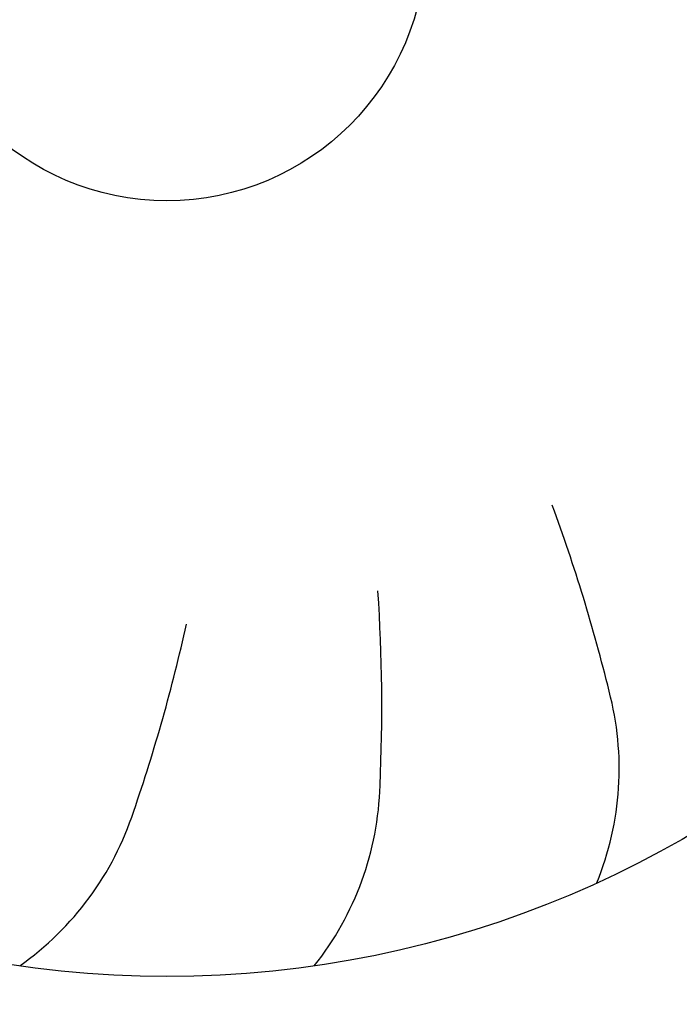
# Model space of a CAD drawing. Units: millimetres. Extents: x -8074 to 2244, y 10003 to 15943.
# Drawn here: x -84 to -72, y 11855 to 11875 of the extents above; entities that cross this region are included whole.
import ezdxf

# ---------------------------------------------------------------- set-up
doc = ezdxf.new("R2010")
doc.units = ezdxf.units.MM
doc.layers.add('1', color=7, linetype='Continuous')
doc.styles.add('CONVERTER_14', font='txt.shx', dxfattribs={"width": 0.9})
doc.dimstyles.new('ME10_DIM_14', dxfattribs={"dimtxt": 46, "dimasz": 46, "dimexe": 15, "dimexo": 10, "dimgap": 18, "dimtad": 1, "dimdec": 1, "dimlfac": 0.03937, "dimdsep": 46, "dimtxsty": 'CONVERTER_14', "dimsah": 1, "dimcen": 0.09, "dimclrd": 6, "dimclre": 6, "dimclrt": 3, "dimadec": 0, "dimazin": 0, "dimtfac": 1, "dimtdec": 4, "dimtix": 1, "dimtmove": 0, "dimatfit": 3, "dimfxl": 1, "dimtolj": 1, "dimtzin": 0, "dimarcsym": 0})

# ---------------------------------------------------------------- blocks, each defined once
blk = doc.blocks.new('*D7')
at = {"layer": '1', "color": 6, "linetype": 'Continuous'}
for p, q in [((-246.327, 11934.624), (-246.327, 11729.454)), ((-11.077, 11805.737), (-11.077, 11729.454)), ((-246.327, 11744.454), (-11.077, 11744.454))]:
    blk.add_line(p, q, dxfattribs=at)
at = {"layer": '1', "color": 6}
for points in [[(-200.327, 11750.51), (-200.327, 11738.398), (-246.327, 11744.454)], [(-57.077, 11738.398), (-57.077, 11750.51), (-11.077, 11744.454)]]:
    blk.add_solid(points, dxfattribs=at)
at = {"layer": '1', "color": 3, "insert": (-159.757, 11762.687), "char_height": 46, "attachment_point": 7, "rotation": 0.0001, "line_spacing_factor": 0.454545, "style": 'CONVERTER_14'}
blk.add_mtext('9.3', dxfattribs=at)

msp = doc.modelspace()

# ---------------------------------------------------------------- hatches: boundary and pattern name
at = {"linetype": 'Continuous'}
h = msp.add_hatch(dxfattribs=at)
h.set_pattern_fill('CUSTOM40', color=6, scale=8e-05, angle=135, pattern_type=2)
h.set_pattern_definition([(135, (7891.9675728, 6584.25668501), (-9e-21, -0.00011313708498985), [])])
edge = h.paths.add_edge_path()
edge.add_arc((-49.927, 11840.024), 1.6, 270, 360)
edge.add_line((-48.327, 11840.024), (-48.327, 11849.424))
edge.add_line((-48.327, 11849.424), (-47.327, 11849.424))
edge.add_line((-47.327, 11849.424), (-47.327, 11840.024))
edge.add_arc((-49.927, 11840.024), 2.6, 270, 360, ccw=False)
edge.add_line((-49.927, 11837.424), (-227.727, 11837.424))
edge.add_arc((-227.727, 11840.024), 2.6, 180, 270, ccw=False)
edge.add_line((-230.327, 11840.024), (-230.327, 11927.824))
edge.add_arc((-231.927, 11927.824), 1.6, 0, 90)
edge.add_line((-231.927, 11929.424), (-241.727, 11929.424))
edge.add_arc((-241.727, 11932.024), 2.6, 180, 270, ccw=False)
edge.add_line((-244.327, 11932.024), (-244.327, 11947.424))
edge.add_line((-244.327, 11947.424), (-243.327, 11947.424))
edge.add_line((-243.327, 11947.424), (-243.327, 11932.024))
edge.add_arc((-241.727, 11932.024), 1.6, 180, 270)
edge.add_line((-241.727, 11930.424), (-231.927, 11930.424))
edge.add_arc((-231.927, 11927.824), 2.6, 0, 90, ccw=False)
edge.add_line((-229.327, 11927.824), (-229.327, 11840.024))
edge.add_arc((-227.727, 11840.024), 1.6, 180, 270)
edge.add_line((-227.727, 11838.424), (-49.927, 11838.424))

# ---------------------------------------------------------------- linework, layer by layer
at = {"layer": '1', "color": 1, "linetype": 'Continuous'}
msp.add_circle((-81.627, 11876.015), 20, dxfattribs=at)
at = {"layer": '1', "color": 6, "linetype": 'Continuous'}
msp.add_circle((-81.627, 11876.015), 5, dxfattribs=at)
at = {"layer": '1', "color": 1, "linetype": 'Continuous'}
msp.add_arc((-85.477, 11874.465), 31.15, 270, 0, dxfattribs=at)
at = {"layer": '1', "color": 6, "linetype": 'Continuous'}
for centre, radius, start, end in [((-105.533, 11853.586), 33.409, 13.754, 20.2051), ((-105.533, 11853.586), 33.409, 13.754, 20.2051), ((-105.533, 11853.586), 33.409, 13.754, 20.2051), ((-105.533, 11853.586), 33.409, 13.754, 20.2051), ((-105.533, 11853.586), 33.409, 13.754, 20.2051), ((-105.533, 11853.586), 33.409, 13.754, 20.2051), ((-105.533, 11853.586), 33.409, 13.754, 20.2051), ((-105.533, 11853.586), 33.409, 13.754, 20.2051), ((-105.533, 11853.586), 33.409, 13.754, 20.2051), ((-105.533, 11853.586), 33.409, 13.754, 20.2051), ((-105.533, 11853.586), 33.409, 13.754, 20.2051), ((-105.533, 11853.586), 33.409, 13.754, 20.2051), ((-105.533, 11853.586), 33.409, 13.754, 20.2051), ((-105.533, 11853.586), 33.409, 13.754, 20.2051), ((-105.533, 11853.586), 33.409, 13.754, 20.2051), ((-105.533, 11853.586), 33.409, 13.754, 20.2051), ((-105.533, 11853.586), 33.409, 13.754, 20.2051), ((-105.533, 11853.586), 33.409, 13.754, 20.2051), ((-105.533, 11853.586), 33.409, 13.754, 20.2051), ((-105.533, 11853.586), 33.409, 13.754, 20.2051), ((-105.533, 11853.586), 33.409, 13.754, 20.2051), ((-105.533, 11853.586), 33.409, 13.754, 20.2051), ((-105.533, 11853.586), 33.409, 13.754, 20.2051), ((-105.533, 11853.586), 33.409, 13.754, 20.2051), ((-105.533, 11853.586), 33.409, 13.754, 20.2051), ((-105.533, 11853.586), 33.409, 13.754, 20.2051), ((-105.533, 11853.586), 33.409, 13.754, 20.2051), ((-105.533, 11853.586), 33.409, 13.754, 20.2051), ((-105.533, 11853.586), 33.409, 13.754, 20.2051), ((-105.533, 11853.586), 33.409, 13.754, 20.2051), ((-105.533, 11853.586), 33.409, 13.754, 20.2051), ((-105.533, 11853.586), 33.409, 13.754, 20.2051), ((-105.533, 11853.586), 33.409, 13.754, 20.2051), ((-105.533, 11853.586), 33.409, 13.754, 20.2051), ((-105.533, 11853.586), 33.409, 13.754, 20.2051), ((-105.533, 11853.586), 33.409, 13.754, 20.2051), ((-105.533, 11853.586), 33.409, 13.754, 20.2051), ((-105.533, 11853.586), 33.409, 13.754, 20.2051), ((-105.533, 11853.586), 33.409, 13.754, 20.2051), ((-105.533, 11853.586), 33.409, 13.754, 20.2051), ((-105.533, 11853.586), 33.409, 13.754, 20.2051), ((-105.533, 11853.586), 33.409, 13.754, 20.2051), ((-105.533, 11853.586), 33.409, 13.754, 20.2051), ((-105.533, 11853.586), 33.409, 13.754, 20.2051), ((-105.533, 11853.586), 33.409, 13.754, 20.2051), ((-105.533, 11853.586), 33.409, 13.754, 20.2051), ((-105.533, 11853.586), 33.409, 13.754, 20.2051), ((-105.533, 11853.586), 33.409, 13.754, 20.2051), ((-105.533, 11853.586), 33.409, 13.754, 20.2051), ((-105.533, 11853.586), 33.409, 13.754, 20.2051), ((-105.533, 11853.586), 33.409, 13.754, 20.2051), ((-105.533, 11853.586), 33.409, 13.754, 20.2051), ((-105.533, 11853.586), 33.409, 13.754, 20.2051), ((-105.533, 11853.586), 33.409, 13.754, 20.2051), ((-105.533, 11853.586), 33.409, 13.754, 20.2051), ((-105.533, 11853.586), 33.409, 13.754, 20.2051), ((-105.533, 11853.586), 33.409, 13.754, 20.2051), ((-105.533, 11853.586), 33.409, 13.754, 20.2051), ((-105.533, 11853.586), 33.409, 13.754, 20.2051), ((-105.533, 11853.586), 33.409, 13.754, 20.2051), ((-105.533, 11853.586), 33.409, 13.754, 20.2051), ((-105.533, 11853.586), 33.409, 13.754, 20.2051), ((-105.533, 11853.586), 33.409, 13.754, 20.2051), ((-105.533, 11853.586), 33.409, 13.754, 20.2051), ((-105.533, 11853.586), 33.409, 13.754, 20.2051), ((-105.533, 11853.586), 33.409, 13.754, 20.2051), ((-105.533, 11853.586), 33.409, 13.754, 20.2051), ((-105.533, 11853.586), 33.409, 13.754, 20.2051), ((-105.533, 11853.586), 33.409, 13.754, 20.2051), ((-105.533, 11853.586), 33.409, 13.754, 20.2051), ((-105.533, 11853.586), 33.409, 13.754, 20.2051), ((-105.533, 11853.586), 33.409, 13.754, 20.2051), ((-105.533, 11853.586), 33.409, 13.754, 20.2051), ((-105.533, 11853.586), 33.409, 13.754, 20.2051), ((-105.533, 11853.586), 33.409, 13.754, 20.2051), ((-105.533, 11853.586), 33.409, 13.754, 20.2051), ((-105.533, 11853.586), 33.409, 13.754, 20.2051), ((-105.533, 11853.586), 33.409, 13.754, 20.2051), ((-105.533, 11853.586), 33.409, 13.754, 20.2051), ((-105.533, 11853.586), 33.409, 13.754, 20.2051), ((-105.533, 11853.586), 33.409, 13.754, 20.2051), ((-105.533, 11853.586), 33.409, 13.754, 20.2051), ((-110.884, 11861.23), 33.409, 357.3904, 3.8414), ((-110.884, 11861.23), 33.409, 357.3904, 3.8414), ((-110.884, 11861.23), 33.409, 357.3904, 3.8414), ((-110.884, 11861.23), 33.409, 357.3904, 3.8414), ((-110.884, 11861.23), 33.409, 357.3904, 3.8414), ((-110.884, 11861.23), 33.409, 357.3904, 3.8414), ((-110.884, 11861.23), 33.409, 357.3904, 3.8414), ((-110.884, 11861.23), 33.409, 357.3904, 3.8414), ((-110.884, 11861.23), 33.409, 357.3904, 3.8414), ((-110.884, 11861.23), 33.409, 357.3904, 3.8414), ((-110.884, 11861.23), 33.409, 357.3904, 3.8414), ((-110.884, 11861.23), 33.409, 357.3904, 3.8414), ((-110.884, 11861.23), 33.409, 357.3904, 3.8414), ((-110.884, 11861.23), 33.409, 357.3904, 3.8414), ((-110.884, 11861.23), 33.409, 357.3904, 3.8414), ((-110.884, 11861.23), 33.409, 357.3904, 3.8414), ((-110.884, 11861.23), 33.409, 357.3904, 3.8414), ((-110.884, 11861.23), 33.409, 357.3904, 3.8414), ((-110.884, 11861.23), 33.409, 357.3904, 3.8414), ((-110.884, 11861.23), 33.409, 357.3904, 3.8414), ((-110.884, 11861.23), 33.409, 357.3904, 3.8414), ((-110.884, 11861.23), 33.409, 357.3904, 3.8414), ((-110.884, 11861.23), 33.409, 357.3904, 3.8414), ((-110.884, 11861.23), 33.409, 357.3904, 3.8414), ((-110.884, 11861.23), 33.409, 357.3904, 3.8414), ((-110.884, 11861.23), 33.409, 357.3904, 3.8414), ((-110.884, 11861.23), 33.409, 357.3904, 3.8414), ((-110.884, 11861.23), 33.409, 357.3904, 3.8414), ((-110.884, 11861.23), 33.409, 357.3904, 3.8414), ((-110.884, 11861.23), 33.409, 357.3904, 3.8414), ((-110.884, 11861.23), 33.409, 357.3904, 3.8414), ((-110.884, 11861.23), 33.409, 357.3904, 3.8414), ((-110.884, 11861.23), 33.409, 357.3904, 3.8414), ((-110.884, 11861.23), 33.409, 357.3904, 3.8414), ((-110.884, 11861.23), 33.409, 357.3904, 3.8414), ((-110.884, 11861.23), 33.409, 357.3904, 3.8414), ((-110.884, 11861.23), 33.409, 357.3904, 3.8414), ((-110.884, 11861.23), 33.409, 357.3904, 3.8414), ((-110.884, 11861.23), 33.409, 357.3904, 3.8414), ((-110.884, 11861.23), 33.409, 357.3904, 3.8414), ((-110.884, 11861.23), 33.409, 357.3904, 3.8414), ((-110.884, 11861.23), 33.409, 357.3904, 3.8414), ((-110.884, 11861.23), 33.409, 357.3904, 3.8414), ((-110.884, 11861.23), 33.409, 357.3904, 3.8414), ((-110.884, 11861.23), 33.409, 357.3904, 3.8414), ((-110.884, 11861.23), 33.409, 357.3904, 3.8414), ((-110.884, 11861.23), 33.409, 357.3904, 3.8414), ((-110.884, 11861.23), 33.409, 357.3904, 3.8414), ((-110.884, 11861.23), 33.409, 357.3904, 3.8414), ((-110.884, 11861.23), 33.409, 357.3904, 3.8414), ((-110.884, 11861.23), 33.409, 357.3904, 3.8414), ((-110.884, 11861.23), 33.409, 357.3904, 3.8414), ((-110.884, 11861.23), 33.409, 357.3904, 3.8414), ((-110.884, 11861.23), 33.409, 357.3904, 3.8414), ((-110.884, 11861.23), 33.409, 357.3904, 3.8414), ((-110.884, 11861.23), 33.409, 357.3904, 3.8414), ((-110.884, 11861.23), 33.409, 357.3904, 3.8414), ((-110.884, 11861.23), 33.409, 357.3904, 3.8414), ((-110.884, 11861.23), 33.409, 357.3904, 3.8414), ((-110.884, 11861.23), 33.409, 357.3904, 3.8414), ((-110.884, 11861.23), 33.409, 357.3904, 3.8414), ((-110.884, 11861.23), 33.409, 357.3904, 3.8414), ((-110.884, 11861.23), 33.409, 357.3904, 3.8414), ((-110.884, 11861.23), 33.409, 357.3904, 3.8414), ((-110.884, 11861.23), 33.409, 357.3904, 3.8414), ((-110.884, 11861.23), 33.409, 357.3904, 3.8414), ((-110.884, 11861.23), 33.409, 357.3904, 3.8414), ((-110.884, 11861.23), 33.409, 357.3904, 3.8414), ((-110.884, 11861.23), 33.409, 357.3904, 3.8414), ((-110.884, 11861.23), 33.409, 357.3904, 3.8414), ((-110.884, 11861.23), 33.409, 357.3904, 3.8414), ((-110.884, 11861.23), 33.409, 357.3904, 3.8414), ((-110.884, 11861.23), 33.409, 357.3904, 3.8414), ((-110.884, 11861.23), 33.409, 357.3904, 3.8414), ((-110.884, 11861.23), 33.409, 357.3904, 3.8414), ((-110.884, 11861.23), 33.409, 357.3904, 3.8414), ((-110.884, 11861.23), 33.409, 357.3904, 3.8414), ((-110.884, 11861.23), 33.409, 357.3904, 3.8414), ((-110.884, 11861.23), 33.409, 357.3904, 3.8414), ((-110.884, 11861.23), 33.409, 357.3904, 3.8414), ((-110.884, 11861.23), 33.409, 357.3904, 3.8414), ((-110.884, 11861.23), 33.409, 357.3904, 3.8414), ((-113.864, 11870.071), 33.409, 341.0267, 347.4778), ((-113.864, 11870.071), 33.409, 341.0267, 347.4778), ((-113.864, 11870.071), 33.409, 341.0267, 347.4778), ((-113.864, 11870.071), 33.409, 341.0267, 347.4778), ((-113.864, 11870.071), 33.409, 341.0267, 347.4778), ((-113.864, 11870.071), 33.409, 341.0267, 347.4778), ((-113.864, 11870.071), 33.409, 341.0267, 347.4778), ((-113.864, 11870.071), 33.409, 341.0267, 347.4778), ((-113.864, 11870.071), 33.409, 341.0267, 347.4778), ((-113.864, 11870.071), 33.409, 341.0267, 347.4778), ((-113.864, 11870.071), 33.409, 341.0267, 347.4778), ((-113.864, 11870.071), 33.409, 341.0267, 347.4778), ((-113.864, 11870.071), 33.409, 341.0267, 347.4778), ((-113.864, 11870.071), 33.409, 341.0267, 347.4778), ((-113.864, 11870.071), 33.409, 341.0267, 347.4778), ((-113.864, 11870.071), 33.409, 341.0267, 347.4778), ((-113.864, 11870.071), 33.409, 341.0267, 347.4778), ((-113.864, 11870.071), 33.409, 341.0267, 347.4778), ((-113.864, 11870.071), 33.409, 341.0267, 347.4778), ((-113.864, 11870.071), 33.409, 341.0267, 347.4778), ((-113.864, 11870.071), 33.409, 341.0267, 347.4778), ((-113.864, 11870.071), 33.409, 341.0267, 347.4778), ((-113.864, 11870.071), 33.409, 341.0267, 347.4778), ((-113.864, 11870.071), 33.409, 341.0267, 347.4778), ((-113.864, 11870.071), 33.409, 341.0267, 347.4778), ((-113.864, 11870.071), 33.409, 341.0267, 347.4778), ((-113.864, 11870.071), 33.409, 341.0267, 347.4778), ((-113.864, 11870.071), 33.409, 341.0267, 347.4778), ((-113.864, 11870.071), 33.409, 341.0267, 347.4778), ((-113.864, 11870.071), 33.409, 341.0267, 347.4778), ((-113.864, 11870.071), 33.409, 341.0267, 347.4778), ((-113.864, 11870.071), 33.409, 341.0267, 347.4778), ((-113.864, 11870.071), 33.409, 341.0267, 347.4778), ((-113.864, 11870.071), 33.409, 341.0267, 347.4778), ((-113.864, 11870.071), 33.409, 341.0267, 347.4778), ((-113.864, 11870.071), 33.409, 341.0267, 347.4778), ((-113.864, 11870.071), 33.409, 341.0267, 347.4778), ((-113.864, 11870.071), 33.409, 341.0267, 347.4778), ((-113.864, 11870.071), 33.409, 341.0267, 347.4778), ((-113.864, 11870.071), 33.409, 341.0267, 347.4778), ((-113.864, 11870.071), 33.409, 341.0267, 347.4778), ((-113.864, 11870.071), 33.409, 341.0267, 347.4778), ((-113.864, 11870.071), 33.409, 341.0267, 347.4778), ((-113.864, 11870.071), 33.409, 341.0267, 347.4778), ((-113.864, 11870.071), 33.409, 341.0267, 347.4778), ((-113.864, 11870.071), 33.409, 341.0267, 347.4778), ((-113.864, 11870.071), 33.409, 341.0267, 347.4778), ((-113.864, 11870.071), 33.409, 341.0267, 347.4778), ((-113.864, 11870.071), 33.409, 341.0267, 347.4778), ((-113.864, 11870.071), 33.409, 341.0267, 347.4778), ((-113.864, 11870.071), 33.409, 341.0267, 347.4778), ((-113.864, 11870.071), 33.409, 341.0267, 347.4778), ((-113.864, 11870.071), 33.409, 341.0267, 347.4778), ((-113.864, 11870.071), 33.409, 341.0267, 347.4778), ((-113.864, 11870.071), 33.409, 341.0267, 347.4778), ((-113.864, 11870.071), 33.409, 341.0267, 347.4778), ((-113.864, 11870.071), 33.409, 341.0267, 347.4778), ((-113.864, 11870.071), 33.409, 341.0267, 347.4778), ((-113.864, 11870.071), 33.409, 341.0267, 347.4778), ((-113.864, 11870.071), 33.409, 341.0267, 347.4778), ((-113.864, 11870.071), 33.409, 341.0267, 347.4778), ((-113.864, 11870.071), 33.409, 341.0267, 347.4778), ((-113.864, 11870.071), 33.409, 341.0267, 347.4778), ((-113.864, 11870.071), 33.409, 341.0267, 347.4778), ((-113.864, 11870.071), 33.409, 341.0267, 347.4778), ((-113.864, 11870.071), 33.409, 341.0267, 347.4778), ((-113.864, 11870.071), 33.409, 341.0267, 347.4778), ((-113.864, 11870.071), 33.409, 341.0267, 347.4778), ((-113.864, 11870.071), 33.409, 341.0267, 347.4778), ((-113.864, 11870.071), 33.409, 341.0267, 347.4778), ((-113.864, 11870.071), 33.409, 341.0267, 347.4778), ((-113.864, 11870.071), 33.409, 341.0267, 347.4778), ((-113.864, 11870.071), 33.409, 341.0267, 347.4778), ((-113.864, 11870.071), 33.409, 341.0267, 347.4778), ((-113.864, 11870.071), 33.409, 341.0267, 347.4778), ((-113.864, 11870.071), 33.409, 341.0267, 347.4778), ((-113.864, 11870.071), 33.409, 341.0267, 347.4778), ((-113.864, 11870.071), 33.409, 341.0267, 347.4778), ((-113.864, 11870.071), 33.409, 341.0267, 347.4778), ((-113.864, 11870.071), 33.409, 341.0267, 347.4778), ((-113.864, 11870.071), 33.409, 341.0267, 347.4778), ((-113.864, 11870.071), 33.409, 341.0267, 347.4778), ((-78.758, 11860.031), 5.871, 337.9062, 14.786), ((-78.758, 11860.031), 5.871, 337.9062, 14.786), ((-78.758, 11860.031), 5.871, 337.9062, 14.786), ((-78.758, 11860.031), 5.871, 337.9062, 14.786), ((-78.758, 11860.031), 5.871, 337.9062, 14.786), ((-78.758, 11860.031), 5.871, 337.9062, 14.786), ((-78.758, 11860.031), 5.871, 337.9062, 14.786), ((-78.758, 11860.031), 5.871, 337.9062, 14.786), ((-78.758, 11860.031), 5.871, 337.9062, 14.786), ((-78.758, 11860.031), 5.871, 337.9062, 14.786), ((-78.758, 11860.031), 5.871, 337.9062, 14.786), ((-78.758, 11860.031), 5.871, 337.9062, 14.786), ((-78.758, 11860.031), 5.871, 337.9062, 14.786), ((-78.758, 11860.031), 5.871, 337.9062, 14.786), ((-78.758, 11860.031), 5.871, 337.9062, 14.786), ((-78.758, 11860.031), 5.871, 337.9062, 14.786), ((-78.758, 11860.031), 5.871, 337.9062, 14.786), ((-78.758, 11860.031), 5.871, 337.9062, 14.786), ((-78.758, 11860.031), 5.871, 337.9062, 14.786), ((-78.758, 11860.031), 5.871, 337.9062, 14.786), ((-78.758, 11860.031), 5.871, 337.9062, 14.786), ((-78.758, 11860.031), 5.871, 337.9062, 14.786), ((-78.758, 11860.031), 5.871, 337.9062, 14.786), ((-78.758, 11860.031), 5.871, 337.9062, 14.786), ((-78.758, 11860.031), 5.871, 337.9062, 14.786), ((-78.758, 11860.031), 5.871, 337.9062, 14.786), ((-78.758, 11860.031), 5.871, 337.9062, 14.786), ((-78.758, 11860.031), 5.871, 337.9062, 14.786), ((-78.758, 11860.031), 5.871, 337.9062, 14.786), ((-78.758, 11860.031), 5.871, 337.9062, 14.786), ((-78.758, 11860.031), 5.871, 337.9062, 14.786), ((-78.758, 11860.031), 5.871, 337.9062, 14.786), ((-78.758, 11860.031), 5.871, 337.9062, 14.786), ((-78.758, 11860.031), 5.871, 337.9062, 14.786), ((-78.758, 11860.031), 5.871, 337.9062, 14.786), ((-78.758, 11860.031), 5.871, 337.9062, 14.786), ((-78.758, 11860.031), 5.871, 337.9062, 14.786), ((-78.758, 11860.031), 5.871, 337.9062, 14.786), ((-78.758, 11860.031), 5.871, 337.9062, 14.786), ((-78.758, 11860.031), 5.871, 337.9062, 14.786), ((-78.758, 11860.031), 5.871, 337.9062, 14.786), ((-78.758, 11860.031), 5.871, 337.9062, 14.786), ((-78.758, 11860.031), 5.871, 337.9062, 14.786), ((-78.758, 11860.031), 5.871, 337.9062, 14.786), ((-78.758, 11860.031), 5.871, 337.9062, 14.786), ((-78.758, 11860.031), 5.871, 337.9062, 14.786), ((-78.758, 11860.031), 5.871, 337.9062, 14.786), ((-78.758, 11860.031), 5.871, 337.9062, 14.786), ((-78.758, 11860.031), 5.871, 337.9062, 14.786), ((-78.758, 11860.031), 5.871, 337.9062, 14.786), ((-78.758, 11860.031), 5.871, 337.9062, 14.786), ((-78.758, 11860.031), 5.871, 337.9062, 14.786), ((-78.758, 11860.031), 5.871, 337.9062, 14.786), ((-78.758, 11860.031), 5.871, 337.9062, 14.786), ((-78.758, 11860.031), 5.871, 337.9062, 14.786), ((-78.758, 11860.031), 5.871, 337.9062, 14.786), ((-78.758, 11860.031), 5.871, 337.9062, 14.786), ((-78.758, 11860.031), 5.871, 337.9062, 14.786), ((-78.758, 11860.031), 5.871, 337.9062, 14.786), ((-78.758, 11860.031), 5.871, 337.9062, 14.786), ((-78.758, 11860.031), 5.871, 337.9062, 14.786), ((-78.758, 11860.031), 5.871, 337.9062, 14.786), ((-78.758, 11860.031), 5.871, 337.9062, 14.786), ((-78.758, 11860.031), 5.871, 337.9062, 14.786), ((-78.758, 11860.031), 5.871, 337.9062, 14.786), ((-78.758, 11860.031), 5.871, 337.9062, 14.786), ((-78.758, 11860.031), 5.871, 337.9062, 14.786), ((-78.758, 11860.031), 5.871, 337.9062, 14.786), ((-78.758, 11860.031), 5.871, 337.9062, 14.786), ((-78.758, 11860.031), 5.871, 337.9062, 14.786), ((-78.758, 11860.031), 5.871, 337.9062, 14.786), ((-78.758, 11860.031), 5.871, 337.9062, 14.786), ((-78.758, 11860.031), 5.871, 337.9062, 14.786), ((-78.758, 11860.031), 5.871, 337.9062, 14.786), ((-78.758, 11860.031), 5.871, 337.9062, 14.786), ((-78.758, 11860.031), 5.871, 337.9062, 14.786), ((-78.758, 11860.031), 5.871, 337.9062, 14.786), ((-78.758, 11860.031), 5.871, 337.9062, 14.786), ((-78.758, 11860.031), 5.871, 337.9062, 14.786), ((-78.758, 11860.031), 5.871, 337.9062, 14.786), ((-78.758, 11860.031), 5.871, 337.9062, 14.786), ((-78.758, 11860.031), 5.871, 337.9062, 14.786), ((-83.378, 11859.87), 5.871, 321.5426, 358.4224), ((-83.378, 11859.87), 5.871, 321.5426, 358.4224), ((-83.378, 11859.87), 5.871, 321.5426, 358.4224), ((-83.378, 11859.87), 5.871, 321.5426, 358.4224), ((-83.378, 11859.87), 5.871, 321.5426, 358.4224), ((-83.378, 11859.87), 5.871, 321.5426, 358.4224), ((-83.378, 11859.87), 5.871, 321.5426, 358.4224), ((-83.378, 11859.87), 5.871, 321.5426, 358.4224), ((-83.378, 11859.87), 5.871, 321.5426, 358.4224), ((-83.378, 11859.87), 5.871, 321.5426, 358.4224), ((-83.378, 11859.87), 5.871, 321.5426, 358.4224), ((-83.378, 11859.87), 5.871, 321.5426, 358.4224), ((-83.378, 11859.87), 5.871, 321.5426, 358.4224), ((-83.378, 11859.87), 5.871, 321.5426, 358.4224), ((-83.378, 11859.87), 5.871, 321.5426, 358.4224), ((-83.378, 11859.87), 5.871, 321.5426, 358.4224), ((-83.378, 11859.87), 5.871, 321.5426, 358.4224), ((-83.378, 11859.87), 5.871, 321.5426, 358.4224), ((-83.378, 11859.87), 5.871, 321.5426, 358.4224), ((-83.378, 11859.87), 5.871, 321.5426, 358.4224), ((-83.378, 11859.87), 5.871, 321.5426, 358.4224), ((-83.378, 11859.87), 5.871, 321.5426, 358.4224), ((-83.378, 11859.87), 5.871, 321.5426, 358.4224), ((-83.378, 11859.87), 5.871, 321.5426, 358.4224), ((-83.378, 11859.87), 5.871, 321.5426, 358.4224), ((-83.378, 11859.87), 5.871, 321.5426, 358.4224), ((-83.378, 11859.87), 5.871, 321.5426, 358.4224), ((-83.378, 11859.87), 5.871, 321.5426, 358.4224), ((-83.378, 11859.87), 5.871, 321.5426, 358.4224), ((-83.378, 11859.87), 5.871, 321.5426, 358.4224), ((-83.378, 11859.87), 5.871, 321.5426, 358.4224), ((-83.378, 11859.87), 5.871, 321.5426, 358.4224), ((-83.378, 11859.87), 5.871, 321.5426, 358.4224), ((-83.378, 11859.87), 5.871, 321.5426, 358.4224), ((-83.378, 11859.87), 5.871, 321.5426, 358.4224), ((-83.378, 11859.87), 5.871, 321.5426, 358.4224), ((-83.378, 11859.87), 5.871, 321.5426, 358.4224), ((-83.378, 11859.87), 5.871, 321.5426, 358.4224), ((-83.378, 11859.87), 5.871, 321.5426, 358.4224), ((-83.378, 11859.87), 5.871, 321.5426, 358.4224), ((-83.378, 11859.87), 5.871, 321.5426, 358.4224), ((-83.378, 11859.87), 5.871, 321.5426, 358.4224), ((-83.378, 11859.87), 5.871, 321.5426, 358.4224), ((-83.378, 11859.87), 5.871, 321.5426, 358.4224), ((-83.378, 11859.87), 5.871, 321.5426, 358.4224), ((-83.378, 11859.87), 5.871, 321.5426, 358.4224), ((-83.378, 11859.87), 5.871, 321.5426, 358.4224), ((-83.378, 11859.87), 5.871, 321.5426, 358.4224), ((-83.378, 11859.87), 5.871, 321.5426, 358.4224), ((-83.378, 11859.87), 5.871, 321.5426, 358.4224), ((-83.378, 11859.87), 5.871, 321.5426, 358.4224), ((-83.378, 11859.87), 5.871, 321.5426, 358.4224), ((-83.378, 11859.87), 5.871, 321.5426, 358.4224), ((-83.378, 11859.87), 5.871, 321.5426, 358.4224), ((-83.378, 11859.87), 5.871, 321.5426, 358.4224), ((-83.378, 11859.87), 5.871, 321.5426, 358.4224), ((-83.378, 11859.87), 5.871, 321.5426, 358.4224), ((-83.378, 11859.87), 5.871, 321.5426, 358.4224), ((-83.378, 11859.87), 5.871, 321.5426, 358.4224), ((-83.378, 11859.87), 5.871, 321.5426, 358.4224), ((-83.378, 11859.87), 5.871, 321.5426, 358.4224), ((-83.378, 11859.87), 5.871, 321.5426, 358.4224), ((-83.378, 11859.87), 5.871, 321.5426, 358.4224), ((-83.378, 11859.87), 5.871, 321.5426, 358.4224), ((-83.378, 11859.87), 5.871, 321.5426, 358.4224), ((-83.378, 11859.87), 5.871, 321.5426, 358.4224), ((-83.378, 11859.87), 5.871, 321.5426, 358.4224), ((-83.378, 11859.87), 5.871, 321.5426, 358.4224), ((-83.378, 11859.87), 5.871, 321.5426, 358.4224), ((-83.378, 11859.87), 5.871, 321.5426, 358.4224), ((-83.378, 11859.87), 5.871, 321.5426, 358.4224), ((-83.378, 11859.87), 5.871, 321.5426, 358.4224), ((-83.378, 11859.87), 5.871, 321.5426, 358.4224), ((-83.378, 11859.87), 5.871, 321.5426, 358.4224), ((-83.378, 11859.87), 5.871, 321.5426, 358.4224), ((-83.378, 11859.87), 5.871, 321.5426, 358.4224), ((-83.378, 11859.87), 5.871, 321.5426, 358.4224), ((-83.378, 11859.87), 5.871, 321.5426, 358.4224), ((-83.378, 11859.87), 5.871, 321.5426, 358.4224), ((-83.378, 11859.87), 5.871, 321.5426, 358.4224), ((-83.378, 11859.87), 5.871, 321.5426, 358.4224), ((-83.378, 11859.87), 5.871, 321.5426, 358.4224), ((-87.856, 11861.017), 5.871, 305.1789, 342.0587), ((-87.856, 11861.017), 5.871, 305.1789, 342.0587), ((-87.856, 11861.017), 5.871, 305.1789, 342.0587), ((-87.856, 11861.017), 5.871, 305.1789, 342.0587), ((-87.856, 11861.017), 5.871, 305.1789, 342.0587), ((-87.856, 11861.017), 5.871, 305.1789, 342.0587), ((-87.856, 11861.017), 5.871, 305.1789, 342.0587), ((-87.856, 11861.017), 5.871, 305.1789, 342.0587), ((-87.856, 11861.017), 5.871, 305.1789, 342.0587), ((-87.856, 11861.017), 5.871, 305.1789, 342.0587), ((-87.856, 11861.017), 5.871, 305.1789, 342.0587), ((-87.856, 11861.017), 5.871, 305.1789, 342.0587), ((-87.856, 11861.017), 5.871, 305.1789, 342.0587), ((-87.856, 11861.017), 5.871, 305.1789, 342.0587), ((-87.856, 11861.017), 5.871, 305.1789, 342.0587), ((-87.856, 11861.017), 5.871, 305.1789, 342.0587), ((-87.856, 11861.017), 5.871, 305.1789, 342.0587), ((-87.856, 11861.017), 5.871, 305.1789, 342.0587), ((-87.856, 11861.017), 5.871, 305.1789, 342.0587), ((-87.856, 11861.017), 5.871, 305.1789, 342.0587), ((-87.856, 11861.017), 5.871, 305.1789, 342.0587), ((-87.856, 11861.017), 5.871, 305.1789, 342.0587), ((-87.856, 11861.017), 5.871, 305.1789, 342.0587), ((-87.856, 11861.017), 5.871, 305.1789, 342.0587), ((-87.856, 11861.017), 5.871, 305.1789, 342.0587), ((-87.856, 11861.017), 5.871, 305.1789, 342.0587), ((-87.856, 11861.017), 5.871, 305.1789, 342.0587), ((-87.856, 11861.017), 5.871, 305.1789, 342.0587), ((-87.856, 11861.017), 5.871, 305.1789, 342.0587), ((-87.856, 11861.017), 5.871, 305.1789, 342.0587), ((-87.856, 11861.017), 5.871, 305.1789, 342.0587), ((-87.856, 11861.017), 5.871, 305.1789, 342.0587), ((-87.856, 11861.017), 5.871, 305.1789, 342.0587), ((-87.856, 11861.017), 5.871, 305.1789, 342.0587), ((-87.856, 11861.017), 5.871, 305.1789, 342.0587), ((-87.856, 11861.017), 5.871, 305.1789, 342.0587), ((-87.856, 11861.017), 5.871, 305.1789, 342.0587), ((-87.856, 11861.017), 5.871, 305.1789, 342.0587), ((-87.856, 11861.017), 5.871, 305.1789, 342.0587), ((-87.856, 11861.017), 5.871, 305.1789, 342.0587), ((-87.856, 11861.017), 5.871, 305.1789, 342.0587), ((-87.856, 11861.017), 5.871, 305.1789, 342.0587), ((-87.856, 11861.017), 5.871, 305.1789, 342.0587), ((-87.856, 11861.017), 5.871, 305.1789, 342.0587), ((-87.856, 11861.017), 5.871, 305.1789, 342.0587), ((-87.856, 11861.017), 5.871, 305.1789, 342.0587), ((-87.856, 11861.017), 5.871, 305.1789, 342.0587), ((-87.856, 11861.017), 5.871, 305.1789, 342.0587), ((-87.856, 11861.017), 5.871, 305.1789, 342.0587), ((-87.856, 11861.017), 5.871, 305.1789, 342.0587), ((-87.856, 11861.017), 5.871, 305.1789, 342.0587), ((-87.856, 11861.017), 5.871, 305.1789, 342.0587), ((-87.856, 11861.017), 5.871, 305.1789, 342.0587), ((-87.856, 11861.017), 5.871, 305.1789, 342.0587), ((-87.856, 11861.017), 5.871, 305.1789, 342.0587), ((-87.856, 11861.017), 5.871, 305.1789, 342.0587), ((-87.856, 11861.017), 5.871, 305.1789, 342.0587), ((-87.856, 11861.017), 5.871, 305.1789, 342.0587), ((-87.856, 11861.017), 5.871, 305.1789, 342.0587), ((-87.856, 11861.017), 5.871, 305.1789, 342.0587), ((-87.856, 11861.017), 5.871, 305.1789, 342.0587), ((-87.856, 11861.017), 5.871, 305.1789, 342.0587), ((-87.856, 11861.017), 5.871, 305.1789, 342.0587), ((-87.856, 11861.017), 5.871, 305.1789, 342.0587), ((-87.856, 11861.017), 5.871, 305.1789, 342.0587), ((-87.856, 11861.017), 5.871, 305.1789, 342.0587), ((-87.856, 11861.017), 5.871, 305.1789, 342.0587), ((-87.856, 11861.017), 5.871, 305.1789, 342.0587), ((-87.856, 11861.017), 5.871, 305.1789, 342.0587), ((-87.856, 11861.017), 5.871, 305.1789, 342.0587), ((-87.856, 11861.017), 5.871, 305.1789, 342.0587), ((-87.856, 11861.017), 5.871, 305.1789, 342.0587), ((-87.856, 11861.017), 5.871, 305.1789, 342.0587), ((-87.856, 11861.017), 5.871, 305.1789, 342.0587), ((-87.856, 11861.017), 5.871, 305.1789, 342.0587), ((-87.856, 11861.017), 5.871, 305.1789, 342.0587), ((-87.856, 11861.017), 5.871, 305.1789, 342.0587), ((-87.856, 11861.017), 5.871, 305.1789, 342.0587), ((-87.856, 11861.017), 5.871, 305.1789, 342.0587), ((-87.856, 11861.017), 5.871, 305.1789, 342.0587), ((-87.856, 11861.017), 5.871, 305.1789, 342.0587), ((-87.856, 11861.017), 5.871, 305.1789, 342.0587)]:
    msp.add_arc(centre, radius, start, end, dxfattribs=at)

# ---------------------------------------------------------------- dimensions: what is measured, and where the dimension line sits
at = {"layer": '1'}
dim = msp.add_linear_dim(base=(-246.327, 11744.454), p1=(-11.077, 11815.737), p2=(-246.327, 11944.624), dimstyle='ME10_DIM_14', dxfattribs=at)
dim.commit()
dim.dimension.update_dxf_attribs({"geometry": '*D7', "text_midpoint": (-128.702, 11779.966), "text_rotation": 0.0001})

doc.saveas('drawing.dxf')
